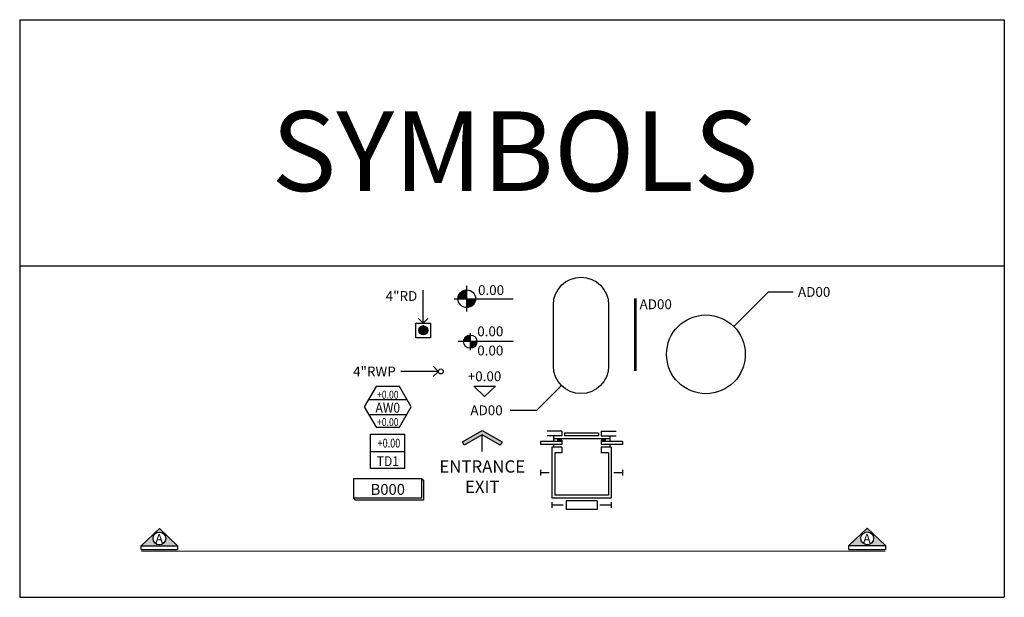
# Model space of a CAD drawing. Units: inches. Extents: x 7 to 289, y 12 to 114.
# Drawn here: x 81 to 101, y 12 to 24 of the extents above; entities that cross this region are included whole.
import ezdxf
from ezdxf.enums import TextEntityAlignment as Align

# ---------------------------------------------------------------- set-up
doc = ezdxf.new("R2010")
doc.units = ezdxf.units.IN
doc.header["$MEASUREMENT"] = 0
doc.styles.add('eng1', font='txt')
doc.styles.add('ROMANS', font='ROMANS.shx')
doc.styles.add('ROMANT', font='romant.shx')
doc.styles.add('ROMS_THULTH', font='romans', dxfattribs={"bigfont": 'thulth'})
doc.styles.add('RS', font='ROMANS.SHX')

# ---------------------------------------------------------------- blocks, each defined once
blk = doc.blocks.new('det-1')
at = {"color": 0, "linetype": 'ByBlock'}
for p, q in [((0.566, 0.566), (1.273, 1.273)), ((1.273, 1.273), (1.773, 1.273))]:
    blk.add_line(p, q, dxfattribs=at)
blk.add_circle((0, 0), 0.8, dxfattribs=at)
at = {"color": 0, "linetype": 'ByBlock', "style": 'ROMS_THULTH'}
blk.add_text('AD00', height=0.2, dxfattribs=at).set_placement((1.87, 1.168))
blk = doc.blocks.new('det-2')
at = {"color": 0, "linetype": 'ByBlock'}
for p, q in [((-0.396, -0.396), (-0.905, -0.905)), ((-0.905, -0.905), (-1.436, -0.905))]:
    blk.add_line(p, q, dxfattribs=at)
blk.add_lwpolyline([(0.56, 0, -1), (-0.56, 0), (-0.56, 1.244, -1), (0.56, 1.244)], format="xyb", close=True, dxfattribs=at)
at = {"color": 0, "linetype": 'ByBlock', "style": 'ROMS_THULTH'}
blk.add_text('AD00', height=0.2, dxfattribs=at).set_placement((-2.247, -1))
blk = doc.blocks.new('det-3')
at = {"color": 0, "linetype": 'ByBlock', "const_width": 0.05}
blk.add_lwpolyline([(0, 1.481), (0, 0)], dxfattribs=at)
at = {"color": 0, "linetype": 'ByBlock', "style": 'ROMS_THULTH'}
blk.add_text('AD00', height=0.2, dxfattribs=at).set_placement((0.085, 1.258))
blk = doc.blocks.new('ent-ext-1')
at = {"linetype": 'ByBlock'}
blk.add_hatch(color=0, dxfattribs=at).paths.add_polyline_path([(-0.404, -0.234), (-0.367, -0.299), (0, -0.087), (0.367, -0.299), (0.404, -0.234), (0, 0)])
at = {"color": 0, "linetype": 'ByBlock'}
blk.add_lwpolyline([(0, -0.429), (0, -0.087), (-0.367, -0.299), (-0.404, -0.234), (0, 0), (0.404, -0.234), (0.367, -0.299), (0, -0.087)], dxfattribs=at)
at = {"color": 0, "linetype": 'ByBlock', "style": 'ROMANS'}
for s, p in [('ENTRANCE', (0, -0.857)), ('EXIT', (0, -1.268))]:
    blk.add_text(s, height=0.25, rotation=0, dxfattribs=at).set_placement(p, align=Align.CENTER)
blk = doc.blocks.new('level-1')
at = {"linetype": 'ByBlock'}
h = blk.add_hatch(dxfattribs=at)
h.set_pattern_fill('ANSI31', color=0, scale=0.15, style=0)
h.set_pattern_definition([(45, (-26.005662, -19.227158), (-0.013258252, 0.013258252), [])])
h.paths.add_polyline_path([(0.434, 0), (0.254, 0), (0.254, -0.18, 0.414214)])
h.paths.add_polyline_path([(0.254, 0.18, 0.414214), (0.075, 0), (0.254, 0)])
at = {"color": 0, "linetype": 'ByBlock'}
for p, q in [((0.254, -0.262), (0.254, 0.262)), ((0, 0), (1.2, 0))]:
    blk.add_line(p, q, dxfattribs=at)
blk.add_circle((0.254, 0), 0.18, dxfattribs=at)
at = {"color": 0, "linetype": 'ByBlock', "style": 'ROMANS'}
blk.add_attdef('LV', (0.483, 0.075), '', height=0.2, dxfattribs=at)
blk = doc.blocks.new('level-2')
at = {"linetype": 'ByBlock'}
h = blk.add_hatch(dxfattribs=at)
h.set_pattern_fill('ANSI31', color=0, scale=0.15, style=0)
h.set_pattern_definition([(45, (-26.013216, -18.601646), (-0.013258252, 0.013258252), [])])
h.paths.add_polyline_path([(0.382, 0), (0.247, 0), (0.247, -0.135, 0.414214)])
h.paths.add_polyline_path([(0.247, 0.135, 0.414214), (0.112, 0), (0.247, 0)])
at = {"color": 0, "linetype": 'ByBlock'}
for p, q in [((1.121, 0), (0, 0)), ((0.247, 0.173), (0.247, -0.173))]:
    blk.add_line(p, q, dxfattribs=at)
blk.add_circle((0.247, 0), 0.135, dxfattribs=at)
at = {"color": 0, "linetype": 'ByBlock', "style": 'ROMANS'}
for tag, p in [('FLEVEL', (0.388, 0.11)), ('CLEVEL', (0.388, -0.28))]:
    blk.add_attdef(tag, p, '', height=0.2, dxfattribs=at)
blk = doc.blocks.new('level-el')
at = {"color": 0, "linetype": 'ByBlock'}
for p, q in [((-0.22, 0.212), (0.22, 0.212)), ((-0.22, 0.212), (0, 0)), ((0.22, 0.212), (0, 0))]:
    blk.add_line(p, q, dxfattribs=at)
at = {"color": 0, "linetype": 'ByBlock', "style": 'ROMANS', "flags": 4}
blk.add_attdef('ELEV', text='', height=0.2, dxfattribs=at).set_placement((-0.001, 0.312), align=Align.CENTER)
blk = doc.blocks.new('roof drain')
at = {"color": 0, "linetype": 'ByBlock'}
for p, q in [((-0.15, 0.3), (-0.15, 0.966)), ((-0.3, 0.3), (0, 0.3)), ((-0.3, 0), (-0.3, 0.3)), ((-0.15, 0.3), (-0.245, 0.395)), ((-0.086, 0.216), (-0.214, 0.216)), ((-0.137, 0.241), (-0.163, 0.241)), ((-0.15, 0.3), (-0.055, 0.395)), ((0, 0.3), (0, 0)), ((0, 0), (-0.3, 0)), ((-0.058, 0.141), (-0.242, 0.141)), ((-0.059, 0.166), (-0.241, 0.166)), ((-0.064, 0.116), (-0.236, 0.116)), ((-0.067, 0.191), (-0.233, 0.191)), ((-0.079, 0.091), (-0.221, 0.091)), ((-0.111, 0.066), (-0.189, 0.066))]:
    blk.add_line(p, q, dxfattribs=at)
blk.add_circle((-0.15, 0.15), 0.0924, dxfattribs=at)
at = {"color": 0, "linetype": 'ByBlock', "style": 'RS'}
blk.add_text('4"RD', height=0.2, dxfattribs=at).set_placement((-0.912, 0.749))
blk = doc.blocks.new('rain-pipe')
at = {"color": 0, "linetype": 'ByBlock'}
for q in [(-0.156, 0.106), (-0.813, 0), (-0.156, -0.106)]:
    blk.add_line((-0.05, 0), q, dxfattribs=at)
blk.add_circle((0, 0), 0.05, dxfattribs=at)
at = {"color": 0, "linetype": 'ByBlock', "style": 'RS'}
blk.add_text('4"RWP', height=0.2, dxfattribs=at).set_placement((-1.781, -0.1))
blk = doc.blocks.new('win-tag')
at = {"color": 0, "linetype": 'ByBlock'}
for p, q in [((-0.627, 0.567), (0.15, 0.567)), ((-0.627, 0.259), (0.15, 0.259))]:
    blk.add_line(p, q, dxfattribs=at)
blk.add_lwpolyline([(0.238, 0.413), (0, 0.826), (-0.477, 0.826), (-0.715, 0.413), (-0.477, 0), (0, 0)], close=True, dxfattribs=at)
at = {"color": 0, "linetype": 'ByBlock', "style": 'ROMANS'}
for tag, height, width, p in [('LINTEL', 0.16, 0.8, (-0.238, 0.582)), ('TYPE', 0.2, 0.9, (-0.238, 0.298)), ('SILL', 0.16, 0.8, (-0.238, 0.027))]:
    blk.add_attdef(tag, text='', height=height, dxfattribs=dict(at, width=width)).set_placement(p, align=Align.CENTER)
blk = doc.blocks.new('door-tag')
at = {"color": 0, "linetype": 'ByBlock'}
for p, q in [((-0.7, 0), (-0.7, 0.7)), ((-0.7, 0.7), (0, 0.7)), ((0, 0), (0, 0.7)), ((-0.7, 0.35), (0, 0.35)), ((0, 0), (-0.7, 0))]:
    blk.add_line(p, q, dxfattribs=at)
at = {"color": 0, "linetype": 'ByBlock', "style": 'ROMANS'}
for tag, height, width, p in [('LINTEL', 0.18, 0.75, (-0.326, 0.429)), ('TYPE', 0.2, 0.9, (-0.348, 0.052))]:
    blk.add_attdef(tag, text='', height=height, dxfattribs=dict(at, width=width)).set_placement(p, align=Align.CENTER)
blk = doc.blocks.new('room-tag')
at = {"color": 0, "linetype": 'ByBlock'}
for p, q in [((1.377, 0), (1.413, -0.035)), ((0.035, -0.435), (0, -0.4))]:
    blk.add_line(p, q, dxfattribs=at)
blk.add_lwpolyline([(0, 0), (1.377, 0), (1.377, -0.4), (0, -0.4)], close=True, dxfattribs=at)
blk.add_lwpolyline([(1.413, -0.035), (1.413, -0.435), (0.035, -0.435)], dxfattribs=at)
at = {"color": 0, "linetype": 'ByBlock', "style": 'ROMANS'}
blk.add_attdef('RMN', text='', height=0.22, dxfattribs=at).set_placement((0.689, -0.33), align=Align.CENTER)
blk = doc.blocks.new('elevator-1')
at = {"color": 0, "linetype": 'ByBlock'}
for p, q in [((-1.101, 0), (-1.4, 0)), ((-1.101, 0), (-1.101, -0.1)), ((-0.299, 0), (-0.299, -0.1)), ((-0.299, 0), (0, 0)), ((-1.101, -0.1), (-1.4, -0.1)), ((-1.273, -0.1), (-1.273, -0.215)), ((-1.101, -0.157), (-1.273, -0.157)), ((-1.101, -0.186), (-1.192, -0.186)), ((-1.044, -0.157), (-1.101, -0.157)), ((-1.101, -0.186), (-1.101, -0.272)), ((-0.356, -0.043), (-1.044, -0.043)), ((-1.044, -0.043), (-1.044, -0.1)), ((-0.356, -0.1), (-1.044, -0.1)), ((-0.356, -0.157), (-1.044, -0.157)), ((-0.356, -0.043), (-0.356, -0.1)), ((-0.299, -0.157), (-0.356, -0.157)), ((-0.299, -0.1), (0, -0.1)), ((-0.127, -0.157), (-0.299, -0.157)), ((-0.208, -0.186), (-0.299, -0.186)), ((-0.299, -0.186), (-0.299, -0.272)), ((-0.127, -0.1), (-0.127, -0.215)), ((-1.101, -0.215), (-1.532, -0.215)), ((-1.532, -0.215), (-1.532, -0.272)), ((-1.101, -0.272), (-1.532, -0.272)), ((-1.302, -0.329), (-1.302, -1.362)), ((-1.101, -0.329), (-1.302, -0.329)), ((-1.273, -0.272), (-1.273, -0.329)), ((-1.101, -0.329), (-1.101, -0.444)), ((0.132, -0.215), (-0.299, -0.215)), ((0.132, -0.272), (-0.299, -0.272)), ((-0.098, -0.329), (-0.299, -0.329)), ((-0.299, -0.329), (-0.299, -0.444)), ((-0.127, -0.272), (-0.127, -0.329)), ((-0.098, -0.329), (-0.098, -1.362)), ((0.132, -0.215), (0.132, -0.272)), ((-1.245, -0.444), (-1.245, -1.304)), ((-1.101, -0.444), (-1.245, -0.444)), ((-0.155, -0.444), (-0.299, -0.444)), ((-0.155, -0.444), (-0.155, -1.304)), ((-1.532, -0.788), (-1.532, -0.903)), ((0.132, -0.788), (0.132, -0.903)), ((-1.359, -0.846), (-1.532, -0.846)), ((0.132, -0.846), (-0.041, -0.846)), ((-0.098, -1.362), (-1.302, -1.362)), ((-0.155, -1.304), (-1.245, -1.304)), ((-1.302, -1.448), (-1.302, -1.562)), ((-1.073, -1.505), (-1.302, -1.505)), ((-0.385, -1.419), (-1.015, -1.419)), ((-1.015, -1.419), (-1.015, -1.591)), ((-0.385, -1.591), (-1.015, -1.591)), ((-0.385, -1.419), (-0.385, -1.591)), ((-0.098, -1.505), (-0.327, -1.505)), ((-0.098, -1.448), (-0.098, -1.562))]:
    blk.add_line(p, q, dxfattribs=at)

msp = doc.modelspace()

# ---------------------------------------------------------------- hatches: boundary and pattern name
at = {"ltscale": 0.3}
h = msp.add_hatch(color=256, dxfattribs=at)
h.paths.add_polyline_path([(84.39545, 13.32096), (84.02547, 13.67222), (83.65549, 13.32096)])
h.paths.add_polyline_path([(83.89532, 13.46862, -1), (84.15562, 13.46862, -1)], flags=16)
h = msp.add_hatch(color=256, dxfattribs=at)
h.paths.add_polyline_path([(98.77237, 13.3241), (98.40239, 13.67536), (98.03242, 13.3241)])
h.paths.add_polyline_path([(98.27224, 13.47176, -1), (98.53254, 13.47176, -1)], flags=16)

# ---------------------------------------------------------------- linework, layer by layer
for p, q in [((81.18734, 24.00877), (101.18734, 24.00877)), ((81.18734, 24.00877), (81.18734, 12.27252)), ((101.18734, 24.00877), (101.18734, 12.27252)), ((81.18734, 19.00877), (101.18734, 19.00877)), ((81.18734, 12.27252), (101.18734, 12.27252))]:
    msp.add_line(p, q)
for p, q in [((83.65549, 13.32096), (84.02547, 13.67222)), ((84.39545, 13.32096), (84.02547, 13.67222)), ((98.03242, 13.3241), (98.40239, 13.67536)), ((98.77237, 13.3241), (98.40239, 13.67536)), ((83.65549, 13.24258), (83.65549, 13.32096)), ((83.65549, 13.32096), (84.39545, 13.32096)), ((83.65549, 13.24258), (84.39545, 13.24258)), ((84.39545, 13.32096), (84.39545, 13.24258)), ((98.03242, 13.24572), (98.03242, 13.3241)), ((98.03242, 13.3241), (98.77237, 13.3241)), ((98.03242, 13.24572), (98.77237, 13.24572)), ((98.77237, 13.3241), (98.77237, 13.24572))]:
    msp.add_line(p, q, dxfattribs=at)
at = {"ltscale": 0.05, "const_width": 0.02}
msp.add_lwpolyline([(98.77237, 13.20904), (83.65688, 13.20904)], dxfattribs=at)
at = {"ltscale": 0.3}
for centre in [(98.40239, 13.47176), (84.02547, 13.46862)]:
    msp.add_circle(centre, 0.13015, dxfattribs=at)

# ---------------------------------------------------------------- block references
for name, p, values in [('level-1', (90.01422, 18.33956), {'LV': '0.00'}), ('level-2', (90.09355, 17.46691), {'CLEVEL': '0.00', 'FLEVEL': '0.00'}), ('win-tag', (88.9023, 15.72676), {'TYPE': 'AW0', 'LINTEL': '+0.00', 'SILL': '+0.00'}), ('door-tag', (89.01384, 14.8864), {'TYPE': 'TD1', 'LINTEL': '+0.00'}), ('room-tag', (87.97526, 14.68464), {'RMN': 'B000'})]:
    msp.add_blockref(name, p).add_auto_attribs(values)
for name, p in [('det-2', (92.58888, 16.9723)), ('roof drain', (89.53401, 17.54559)), ('det-1', (95.12685, 17.20955)), ('det-3', (93.69354, 16.86902)), ('rain-pipe', (89.74113, 16.86204)), ('ent-ext-1', (90.58303, 15.66249)), ('elevator-1', (93.30006, 15.6509))]:
    msp.add_blockref(name, p)
ref = msp.add_blockref('level-el', (90.63041, 16.35119))
ref.add_attrib('ELEV', '+0.00', dxfattribs={"color": 0, "linetype": 'ByBlock', "height": 0.2, "style": 'ROMANS'}).set_placement((90.62986, 16.6633), align=Align.CENTER)

# ---------------------------------------------------------------- texts
at = {"style": 'ROMANT'}
msp.add_text('%%USYMBOLS', height=1.62, dxfattribs=at).set_placement((86.3006, 20.52685))
at = {"ltscale": 0.3, "style": 'eng1'}
for p in [(83.94346, 13.37363), (98.32038, 13.37677)]:
    msp.add_text('A', height=0.18432, dxfattribs=at).set_placement(p)

doc.saveas('drawing.dxf')
